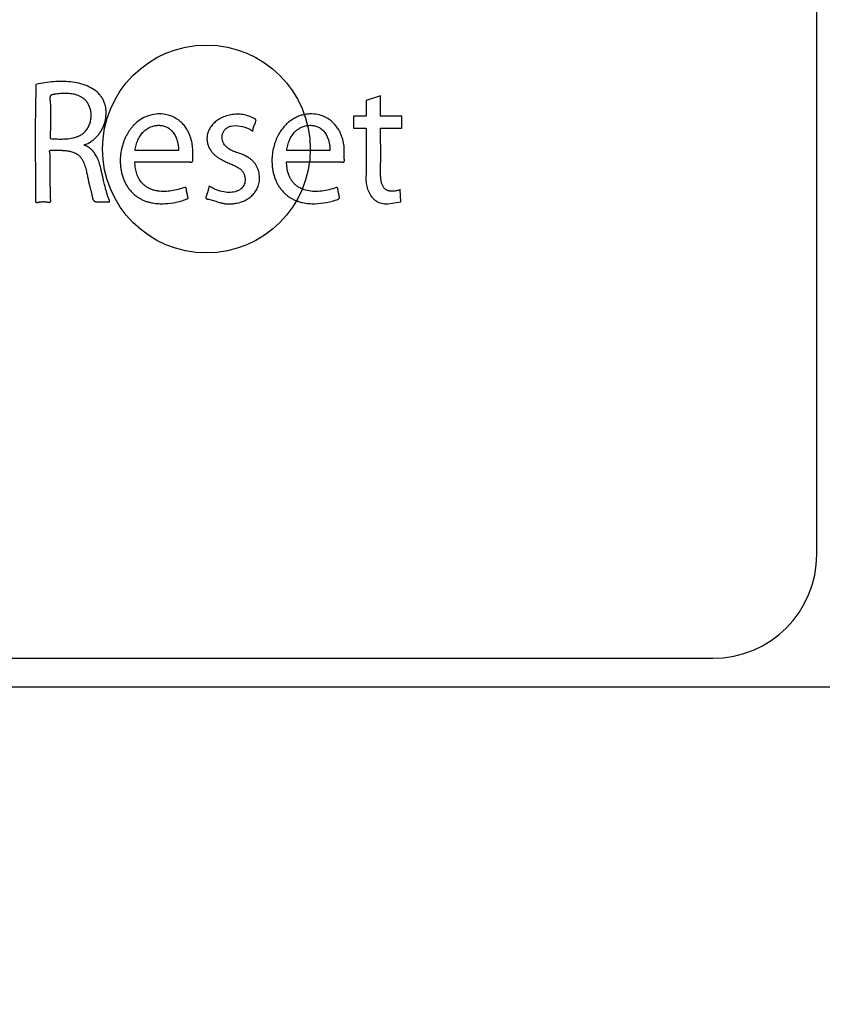
# Paper-space layout '177R0214_1_6' of a CAD drawing. Units: millimetres. Extents: x 0 to 864, y 0 to 559.
# Drawn here: x 198 to 201, y 336 to 339 of the extents above; entities that cross this region are included whole.
import ezdxf

# ---------------------------------------------------------------- set-up
doc = ezdxf.new("R2010")
doc.units = ezdxf.units.MM
doc.header["$LTSCALE"] = 47.498
doc.layers.get('0').update_dxf_attribs({"linetype": 'CONTINUOUS'})
doc.styles.get("Standard").update_dxf_attribs({"font": 'txt', "width": 0.8})
doc.dimstyles.new('DIMSTYLE_10', dxfattribs={"dimtxt": 4, "dimasz": 4.8, "dimexe": 0.18, "dimexo": 0.0625, "dimgap": 0.09, "dimtad": 0, "dimtih": 1, "dimtoh": 1, "dimdec": 0, "dimlfac": 6.666667, "dimzin": 0, "dimdsep": 46, "dimtxsty": 'STANDARD', "dimblk": 'CLOSED', "dimblk1": 'CLOSED', "dimblk2": 'CLOSED', "dimcen": 0.09, "dimadec": 0, "dimazin": 0, "dimtp": 0.1, "dimtm": 0.1, "dimtfac": 1, "dimtdec": 0, "dimtofl": 0, "dimtmove": 0, "dimatfit": 3, "dimldrblk": 'CLOSED', "dimfxl": 1, "dimtolj": 1, "dimtzin": 0, "dimarcsym": 0})

# ---------------------------------------------------------------- blocks, each defined once
blk = doc.blocks.new('_CLOSED')
at = {"color": 0, "linetype": 'BYBLOCK'}
for p, q in [((0, 0), (-1, 0.16667)), ((-1, 0.16667), (-1, -0.16667)), ((-1, -0.16667), (0, 0)), ((-1, 0), (0, 0))]:
    blk.add_line(p, q, dxfattribs=at)
blk = doc.blocks.new('*D67')
at = {"color": 2, "linetype": 'CONTINUOUS'}
for p, q in [((292.2723, 454.8892), (91.163, 454.8892)), ((94.363, 454.8892), (94.363, 288.0092)), ((94.363, 113.1292), (94.363, 274.0092)), ((177.9886, 113.1292), (91.163, 113.1292))]:
    blk.add_line(p, q, dxfattribs=at)
at = {"color": 2, "linetype": 'CONTINUOUS', "xscale": 4.8, "yscale": 4.8, "zscale": 4.8}
for p, rotation in [((94.363, 454.8892), 90), ((94.363, 113.1292), 270)]:
    blk.add_blockref('_CLOSED', p, dxfattribs=dict(at, rotation=rotation))
at = {"color": 2, "linetype": 'CONTINUOUS', "insert": (91.163, 286.0092), "char_height": 4, "width": 19.2, "attachment_point": 2, "line_spacing_factor": 0.9}
blk.add_mtext('2278\\P[89.7]', dxfattribs=at)

psp = doc.layouts.new('177R0214_1_6')

# ---------------------------------------------------------------- linework, layer by layer
at = {"color": 7, "linetype": 'CONTINUOUS'}
for p, q in [((200.714, 337.6867), (200.714, 356.8267)), ((191.054, 337.3867), (200.414, 337.3867)), ((190.7165, 337.3042), (200.7515, 337.3042))]:
    psp.add_line(p, q, dxfattribs=at)
at = {"color": 40, "linetype": 'CONTINUOUS'}
for p, q in [((199.4543, 339.0103), (199.4125, 338.9965)), ((199.4543, 338.9511), (199.4543, 339.0103)), ((199.4125, 338.9965), (199.4125, 338.9511)), ((199.376, 338.9511), (199.376, 338.9169)), ((199.4124, 338.9511), (199.376, 338.9511)), ((199.5157, 338.9511), (199.4543, 338.9511)), ((199.5157, 338.9169), (199.5157, 338.9511)), ((199.376, 338.9169), (199.4124, 338.9169)), ((199.4125, 338.9169), (199.4125, 338.7823)), ((199.4543, 338.9169), (199.5157, 338.9169)), ((198.8707, 338.852), (198.7456, 338.852)), ((199.3082, 338.852), (199.1835, 338.852)), ((199.183, 338.82), (199.2457, 338.82)), ((199.5132, 338.7047), (199.5113, 338.739)), ((199.4756, 338.6982), (199.5129, 338.7042))]:
    psp.add_line(p, q, dxfattribs=at)
at = {"color": 7, "linetype": 'CONTINUOUS'}
psp.add_circle((198.9515, 338.8567), 0.3, dxfattribs=at)
psp.add_arc((200.414, 337.6867), 0.3, 270, 360, dxfattribs=at)
at = {"color": 40, "linetype": 'CONTINUOUS'}
for points in [[(198.4591, 339.0432), (198.4589, 339.0274), (198.4583, 338.9957), (198.4574, 338.9486), (198.4571, 338.9009), (198.4572, 338.8529), (198.4576, 338.8044), (198.4579, 338.7556), (198.4577, 338.7228), (198.4575, 338.7064)], [(198.5, 338.9959), (198.5007, 338.9882), (198.5014, 338.9727), (198.5014, 338.9484), (198.5011, 338.9262), (198.5007, 338.906), (198.5005, 338.8931), (198.5005, 338.8868)], [(199.0742, 338.9513), (199.0685, 338.9534), (199.0572, 338.9564), (199.0398, 338.9577), (199.0223, 338.956), (199.0109, 338.953), (199.0051, 338.9509)], [(199.0225, 338.923), (199.0311, 338.9246), (199.0488, 338.9243), (199.0673, 338.9182), (199.0768, 338.9135)], [(198.645, 338.8067), (198.6443, 338.8097), (198.6426, 338.8155), (198.6398, 338.8235), (198.6366, 338.8307), (198.6332, 338.8372), (198.6308, 338.841), (198.6296, 338.8428)], [(199.4125, 338.7823), (199.412, 338.7767), (199.4117, 338.7656), (199.414, 338.749), (199.4196, 338.7329), (199.4256, 338.7226), (199.429, 338.7175)], [(199.429, 338.7175), (199.4311, 338.7154), (199.4352, 338.7114), (199.4419, 338.7063), (199.4493, 338.7024), (199.4574, 338.6998), (199.466, 338.6985), (199.4721, 338.6985), (199.4753, 338.6987)]]:
    psp.add_open_spline(points, degree=3, dxfattribs=at)
for points, knots in [([(198.6463, 338.9071), (198.6469, 338.9081), (198.6495, 338.9123), (198.6534, 338.92), (198.6586, 338.9339), (198.6616, 338.9485), (198.662, 338.9629), (198.6612, 338.9735), (198.6592, 338.9839), (198.6559, 338.9939), (198.651, 339.0035), (198.6446, 339.0125), (198.6369, 339.0206), (198.6249, 339.0302), (198.6074, 339.0394), (198.5832, 339.0469), (198.5589, 339.0508), (198.5347, 339.052), (198.5105, 339.051), (198.4855, 339.0481), (198.468, 339.045), (198.4591, 339.0432)], [0, 0, 0, 0, 0.012658, 0.050633, 0.088608, 0.164557, 0.202532, 0.240506, 0.278481, 0.316456, 0.35443, 0.392405, 0.43038, 0.468354, 0.544304, 0.620253, 0.696203, 0.772152, 0.848101, 0.924051, 1, 1, 1, 1]), ([(198.5136, 339.0148), (198.5126, 339.0147), (198.5107, 339.0144), (198.5084, 339.0139), (198.5066, 339.0135), (198.5053, 339.0131), (198.5041, 339.0126), (198.5032, 339.012), (198.5025, 339.0116), (198.502, 339.0112), (198.5016, 339.0107), (198.5011, 339.0102), (198.5008, 339.0097), (198.5005, 339.0091), (198.5002, 339.0085), (198.4999, 339.0078), (198.4997, 339.0068), (198.4996, 339.0057), (198.4995, 339.0045), (198.4995, 339.0034), (198.4995, 339.0023), (198.4996, 339.0009), (198.4997, 338.9993), (198.4998, 338.9975), (198.4999, 338.9964), (198.5, 338.9959)], [0, 0, 0, 0, 0.083333, 0.166667, 0.208333, 0.25, 0.291667, 0.333333, 0.354167, 0.375, 0.395833, 0.416667, 0.4375, 0.458333, 0.479167, 0.5, 0.541667, 0.583333, 0.625, 0.666667, 0.708333, 0.75, 0.833333, 0.916667, 1, 1, 1, 1]), ([(198.6124, 338.9819), (198.6113, 338.9843), (198.6089, 338.989), (198.6045, 338.9953), (198.5988, 339.0011), (198.5923, 339.0058), (198.5851, 339.0096), (198.5776, 339.0126), (198.5699, 339.0147), (198.562, 339.0159), (198.5541, 339.0167), (198.546, 339.017), (198.538, 339.017), (198.5273, 339.0164), (198.5191, 339.0155), (198.5136, 339.0148)], [0, 0, 0, 0, 0.071429, 0.142857, 0.214286, 0.285714, 0.357143, 0.428571, 0.5, 0.571429, 0.642857, 0.714286, 0.785714, 0.857143, 1, 1, 1, 1]), ([(198.5864, 338.8957), (198.59, 338.8976), (198.5965, 338.902), (198.6033, 338.9091), (198.6079, 338.9156), (198.6119, 338.9226), (198.6158, 338.9321), (198.6184, 338.9446), (198.6189, 338.9575), (198.617, 338.97), (198.6143, 338.9779), (198.6124, 338.9819)], [0, 0, 0, 0, 0.125, 0.25, 0.3125, 0.375, 0.5, 0.625, 0.75, 0.875, 1, 1, 1, 1]), ([(198.9095, 338.819), (198.9099, 338.8192), (198.9105, 338.8198), (198.9111, 338.8207), (198.9115, 338.8215), (198.9117, 338.822), (198.9119, 338.8227), (198.912, 338.8235), (198.912, 338.8243), (198.912, 338.8252), (198.912, 338.8261), (198.912, 338.8271), (198.912, 338.8289), (198.912, 338.8312), (198.912, 338.834), (198.912, 338.8369), (198.9121, 338.84), (198.9121, 338.8432), (198.9122, 338.8477), (198.9122, 338.8535), (198.9118, 338.8611), (198.9108, 338.8694), (198.9092, 338.8783), (198.9067, 338.8878), (198.9031, 338.898), (198.8981, 338.9087), (198.8913, 338.9197), (198.8825, 338.9304), (198.8711, 338.9406), (198.8563, 338.9497), (198.8379, 338.9563), (198.8169, 338.9588), (198.7937, 338.9563), (198.7703, 338.948), (198.7558, 338.9383), (198.7495, 338.9329)], [0, 0, 0, 0, 0.012, 0.024, 0.03, 0.036, 0.042, 0.048, 0.06, 0.066, 0.072, 0.084, 0.096, 0.12, 0.144, 0.168, 0.192, 0.216, 0.24, 0.288, 0.336, 0.384, 0.432, 0.48, 0.528, 0.576, 0.624, 0.672, 0.72, 0.768, 0.816, 0.864, 0.912, 0.96, 1, 1, 1, 1]), ([(199.0051, 338.9509), (198.9996, 338.949), (198.9894, 338.9443), (198.9788, 338.9368), (198.9716, 338.93), (198.9668, 338.9245), (198.9626, 338.9186), (198.9581, 338.9106), (198.9542, 338.9001), (198.9528, 338.8895), (198.9532, 338.8814), (198.9541, 338.8755), (198.9555, 338.8698), (198.9575, 338.8645), (198.9598, 338.8595), (198.9633, 338.8534), (198.9684, 338.8464), (198.9752, 338.8395), (198.9823, 338.8337), (198.9895, 338.8289), (198.9967, 338.825), (199.0036, 338.8216), (199.0126, 338.8176), (199.0232, 338.8129), (199.0325, 338.8086), (199.0394, 338.8051), (199.0442, 338.8023), (199.0487, 338.7991), (199.0526, 338.7956), (199.0558, 338.7918), (199.0585, 338.7877), (199.0605, 338.7835), (199.0619, 338.779), (199.0628, 338.7745), (199.0631, 338.7714), (199.0632, 338.7698)], [0, 0, 0, 0, 0.033333, 0.066667, 0.083333, 0.1, 0.116667, 0.133333, 0.166667, 0.2, 0.216667, 0.233333, 0.25, 0.266667, 0.283333, 0.3, 0.333333, 0.366667, 0.4, 0.433333, 0.466667, 0.5, 0.533333, 0.6, 0.666667, 0.7, 0.733333, 0.766667, 0.8, 0.833333, 0.866667, 0.9, 0.933333, 0.966667, 1, 1, 1, 1]), ([(199.0947, 338.9387), (199.0947, 338.9391), (199.0946, 338.9397), (199.0944, 338.9406), (199.0941, 338.9414), (199.0936, 338.9421), (199.093, 338.9427), (199.092, 338.9435), (199.0906, 338.9442), (199.0889, 338.945), (199.0864, 338.946), (199.0832, 338.9474), (199.079, 338.9493), (199.0759, 338.9507), (199.0742, 338.9513)], [0, 0, 0, 0, 0.041667, 0.083333, 0.125, 0.166667, 0.208333, 0.25, 0.333333, 0.416667, 0.5, 0.666667, 0.833333, 1, 1, 1, 1]), ([(199.2336, 338.9558), (199.2322, 338.9555), (199.2268, 338.9542), (199.2174, 338.9513), (199.2056, 338.9458), (199.194, 338.9385), (199.1866, 338.9323), (199.183, 338.9289)], [0, 0, 0, 0, 0.085453, 0.31409, 0.542726, 0.771363, 1, 1, 1, 1]), ([(199.3477, 338.8188), (199.348, 338.819), (199.3486, 338.8196), (199.3493, 338.8206), (199.3498, 338.8217), (199.3499, 338.8228), (199.3499, 338.824), (199.3498, 338.8252), (199.3497, 338.8264), (199.3496, 338.8276), (199.3496, 338.8288), (199.3495, 338.8305), (199.3494, 338.8327), (199.3494, 338.8354), (199.3494, 338.8392), (199.3495, 338.8442), (199.3496, 338.8507), (199.3495, 338.8577), (199.3489, 338.8652), (199.3476, 338.8734), (199.3457, 338.8822), (199.3429, 338.8915), (199.3391, 338.9015), (199.3337, 338.912), (199.3267, 338.9224), (199.3177, 338.9327), (199.3061, 338.9425), (199.2911, 338.951), (199.2728, 338.9569), (199.2557, 338.9584), (199.2422, 338.9573), (199.236, 338.9563), (199.2336, 338.9558)], [0, 0, 0, 0, 0.012618, 0.025236, 0.037854, 0.050472, 0.063089, 0.075707, 0.088325, 0.100943, 0.113561, 0.126179, 0.151415, 0.176651, 0.201886, 0.252358, 0.30283, 0.353301, 0.403773, 0.454244, 0.504716, 0.555188, 0.605659, 0.656131, 0.706602, 0.757074, 0.807545, 0.858017, 0.908489, 0.95896, 0.984196, 1, 1, 1, 1]), ([(198.7495, 338.9329), (198.7483, 338.9318), (198.7396, 338.924), (198.7281, 338.91), (198.7167, 338.889), (198.7098, 338.8712), (198.7049, 338.8515), (198.7027, 338.8338), (198.7026, 338.819), (198.7033, 338.8077), (198.7048, 338.7963), (198.7072, 338.785), (198.7105, 338.7737), (198.715, 338.7626), (198.7205, 338.7522), (198.7267, 338.7429), (198.7338, 338.7342), (198.742, 338.7262), (198.7508, 338.7192), (198.7597, 338.7135), (198.7686, 338.709), (198.7777, 338.7055), (198.7868, 338.7028), (198.7959, 338.7008), (198.8049, 338.6996), (198.8166, 338.6987), (198.837, 338.6987), (198.8646, 338.7022), (198.8858, 338.7087), (198.8962, 338.7128)], [0, 0, 0, 0, 0.016393, 0.114754, 0.163934, 0.213115, 0.262295, 0.311475, 0.336066, 0.360656, 0.385246, 0.409836, 0.434426, 0.459016, 0.483607, 0.508197, 0.532787, 0.557377, 0.581967, 0.606557, 0.631148, 0.655738, 0.680328, 0.704918, 0.729508, 0.754098, 0.803279, 0.901639, 1, 1, 1, 1]), ([(198.7456, 338.8522), (198.7463, 338.8578), (198.7483, 338.8684), (198.7532, 338.8829), (198.7605, 338.8961), (198.7695, 338.9071), (198.7799, 338.9156), (198.7914, 338.9214), (198.8031, 338.9246), (198.815, 338.9254), (198.8248, 338.9242), (198.8322, 338.922), (198.8376, 338.9198), (198.8427, 338.9169), (198.8491, 338.9121), (198.856, 338.9046), (198.8626, 338.8933), (198.8689, 338.8762), (198.8707, 338.8623), (198.8707, 338.8522)], [0, 0, 0, 0, 0.0625, 0.125, 0.1875, 0.25, 0.3125, 0.375, 0.4375, 0.5, 0.5625, 0.59375, 0.625, 0.65625, 0.6875, 0.75, 0.8125, 0.875, 1, 1, 1, 1]), ([(199.0022, 338.8717), (199.0006, 338.8743), (198.9981, 338.8796), (198.9967, 338.8861), (198.9964, 338.8914), (198.9969, 338.8967), (198.9985, 338.903), (199.0017, 338.9089), (199.0052, 338.9131), (199.0081, 338.9158), (199.0112, 338.9182), (199.0158, 338.9208), (199.0197, 338.9223), (199.0225, 338.923)], [0, 0, 0, 0, 0.125, 0.25, 0.3125, 0.375, 0.5, 0.625, 0.6875, 0.75, 0.8125, 0.875, 1, 1, 1, 1]), ([(199.0768, 338.9135), (199.0775, 338.9129), (199.0787, 338.9121), (199.08, 338.9113), (199.0807, 338.9109), (199.0813, 338.9106), (199.0818, 338.9104), (199.0824, 338.9101), (199.0829, 338.9099), (199.0834, 338.9097), (199.084, 338.9096), (199.0845, 338.9095), (199.0849, 338.9094), (199.0852, 338.9095), (199.0854, 338.9095), (199.0856, 338.9096), (199.0859, 338.9097), (199.0861, 338.9098), (199.0862, 338.91), (199.0864, 338.9102), (199.0865, 338.9104), (199.0866, 338.9107), (199.0866, 338.911), (199.0867, 338.9112), (199.0867, 338.9115), (199.0868, 338.9119), (199.0868, 338.9123), (199.0868, 338.9129), (199.0868, 338.9135), (199.0868, 338.9141), (199.0868, 338.9147), (199.0868, 338.9153), (199.0868, 338.916), (199.0868, 338.9166), (199.0868, 338.9172), (199.0869, 338.9176), (199.087, 338.918), (199.0871, 338.9183), (199.0872, 338.9186), (199.0874, 338.9189), (199.0875, 338.9193), (199.0876, 338.9196), (199.0878, 338.9199), (199.0879, 338.9203), (199.0881, 338.9208), (199.0883, 338.9213), (199.0886, 338.9221), (199.0889, 338.9231), (199.0895, 338.9243), (199.0901, 338.9258), (199.0908, 338.9274), (199.0915, 338.9291), (199.0924, 338.9314), (199.0935, 338.9346), (199.0943, 338.9373), (199.0947, 338.9387)], [0, 0, 0, 0, 0.071429, 0.107143, 0.125, 0.142857, 0.160714, 0.178571, 0.196429, 0.214286, 0.232143, 0.25, 0.258929, 0.267857, 0.276786, 0.285714, 0.294643, 0.303571, 0.3125, 0.321429, 0.330357, 0.339286, 0.348214, 0.357143, 0.366071, 0.375, 0.392857, 0.410714, 0.428571, 0.446429, 0.464286, 0.482143, 0.5, 0.517857, 0.535714, 0.544643, 0.553571, 0.5625, 0.571429, 0.580357, 0.589286, 0.598214, 0.607143, 0.616071, 0.625, 0.642857, 0.660714, 0.678571, 0.714286, 0.75, 0.785714, 0.821429, 0.857143, 0.928571, 1, 1, 1, 1]), ([(199.183, 338.9289), (199.1758, 338.922), (199.1624, 338.9055), (199.1497, 338.8782), (199.1431, 338.8527), (199.1409, 338.8355), (199.1406, 338.8211), (199.1411, 338.8101), (199.1424, 338.799), (199.1445, 338.788), (199.1474, 338.7769), (199.1514, 338.766), (199.1565, 338.7557), (199.1622, 338.7463), (199.1689, 338.7376), (199.1765, 338.7293), (199.1848, 338.722), (199.1934, 338.716), (199.2012, 338.7116), (199.2063, 338.7093), (199.2085, 338.7084)], [0, 0, 0, 0, 0.155492, 0.310985, 0.388731, 0.466477, 0.50535, 0.544223, 0.583096, 0.621969, 0.660842, 0.699715, 0.738589, 0.777462, 0.816335, 0.855208, 0.894081, 0.932954, 0.971827, 1, 1, 1, 1]), ([(199.211, 338.9098), (199.2132, 338.9118), (199.2191, 338.9163), (199.2292, 338.9214), (199.2369, 338.9235), (199.2408, 338.9242)], [0, 0, 0, 0, 0.25148, 0.628701, 1, 1, 1, 1]), ([(199.2408, 338.9242), (199.2409, 338.9242), (199.2449, 338.9249), (199.2529, 338.9254), (199.2626, 338.9241), (199.27, 338.922), (199.2754, 338.9198), (199.2804, 338.9169), (199.2868, 338.912), (199.2937, 338.9045), (199.3002, 338.8932), (199.3065, 338.8761), (199.3083, 338.8623), (199.3082, 338.8522)], [0, 0, 0, 0, 0.001741, 0.112659, 0.223577, 0.279035, 0.334494, 0.389953, 0.445412, 0.556329, 0.667247, 0.778165, 1, 1, 1, 1]), ([(198.5005, 338.8868), (198.5062, 338.8864), (198.5176, 338.8857), (198.5319, 338.8854), (198.5436, 338.8857), (198.5524, 338.8863), (198.5611, 338.8875), (198.5698, 338.8895), (198.5782, 338.8922), (198.5837, 338.8944), (198.5864, 338.8957)], [0, 0, 0, 0, 0.2, 0.4, 0.5, 0.6, 0.7, 0.8, 0.9, 1, 1, 1, 1]), ([(198.5989, 338.8687), (198.606, 338.8712), (198.6158, 338.876), (198.6273, 338.8848), (198.6353, 338.8924), (198.6415, 338.9), (198.6449, 338.905), (198.6463, 338.9071)], [0, 0, 0, 0, 0.352941, 0.529412, 0.705882, 0.882353, 1, 1, 1, 1]), ([(199.1835, 338.8522), (199.1842, 338.8578), (199.1862, 338.8684), (199.1908, 338.8819), (199.195, 338.8899), (199.1971, 338.8933)], [0, 0, 0, 0, 0.357143, 0.714286, 1, 1, 1, 1]), ([(199.1971, 338.8933), (199.1976, 338.8941), (199.2008, 338.8991), (199.2054, 338.9047), (199.2098, 338.9089), (199.211, 338.9098)], [0, 0, 0, 0, 0.130435, 0.782609, 1, 1, 1, 1]), ([(199.5118, 338.7391), (199.5103, 338.7386), (199.5074, 338.7377), (199.5032, 338.7366), (199.4989, 338.7357), (199.4946, 338.735), (199.4903, 338.7346), (199.4861, 338.7345), (199.482, 338.7348), (199.4781, 338.7355), (199.4741, 338.7368), (199.4703, 338.7389), (199.4669, 338.7415), (199.464, 338.7446), (199.4617, 338.7482), (199.4597, 338.7521), (199.4581, 338.7564), (199.4568, 338.761), (199.4559, 338.7656), (199.4549, 338.7721), (199.4542, 338.7806), (199.454, 338.7894), (199.4541, 338.7966), (199.4542, 338.8022), (199.4544, 338.808), (199.4546, 338.8158), (199.4547, 338.8261), (199.4548, 338.8391), (199.4548, 338.8576), (199.4545, 338.8835), (199.4544, 338.9055), (199.4544, 338.9169)], [0, 0, 0, 0, 0.025, 0.05, 0.075, 0.1, 0.125, 0.15, 0.175, 0.2, 0.225, 0.25, 0.275, 0.3, 0.325, 0.35, 0.375, 0.4, 0.425, 0.45, 0.5, 0.55, 0.575, 0.6, 0.625, 0.65, 0.7, 0.75, 0.8, 0.9, 1, 1, 1, 1]), ([(198.6296, 338.8428), (198.6285, 338.8446), (198.626, 338.848), (198.6224, 338.8523), (198.6192, 338.8554), (198.6168, 338.8575), (198.6149, 338.859), (198.6131, 338.8603), (198.6114, 338.8616), (198.6096, 338.8628), (198.6079, 338.8639), (198.6062, 338.8649), (198.6048, 338.8655), (198.6037, 338.8659), (198.603, 338.8661), (198.6024, 338.8662), (198.6019, 338.8663), (198.6015, 338.8664), (198.6011, 338.8665), (198.6007, 338.8666), (198.6003, 338.8668), (198.6, 338.867), (198.5997, 338.8673), (198.5995, 338.8676), (198.5992, 338.8679), (198.5991, 338.8683), (198.599, 338.8686), (198.5989, 338.8687)], [0, 0, 0, 0, 0.111111, 0.222222, 0.333333, 0.388889, 0.444444, 0.5, 0.555556, 0.611111, 0.666667, 0.722222, 0.777778, 0.805556, 0.833333, 0.847222, 0.861111, 0.875, 0.888889, 0.902778, 0.916667, 0.930556, 0.944444, 0.958333, 0.972222, 0.986111, 1, 1, 1, 1]), ([(199.039, 338.7006), (199.0467, 338.7019), (199.0578, 338.7053), (199.0719, 338.7131), (199.0801, 338.7193), (199.0862, 338.7253), (199.0905, 338.7303), (199.0944, 338.7358), (199.0978, 338.7418), (199.1008, 338.7484), (199.1031, 338.7557), (199.1045, 338.7634), (199.1051, 338.7712), (199.1048, 338.7792), (199.1035, 338.7875), (199.1013, 338.7959), (199.0983, 338.8038), (199.0943, 338.8112), (199.0893, 338.8181), (199.0833, 338.8242), (199.0778, 338.8286), (199.0733, 338.8317), (199.0704, 338.8335), (199.068, 338.8349), (199.0662, 338.8359), (199.0645, 338.8369), (199.0621, 338.8381), (199.059, 338.8395), (199.0542, 338.8415), (199.0481, 338.8436), (199.0412, 338.8459), (199.0344, 338.8482), (199.0279, 338.8507), (199.0198, 338.8546), (199.0106, 338.8609), (199.0047, 338.8679), (199.0022, 338.8717)], [0, 0, 0, 0, 0.111111, 0.166667, 0.222222, 0.25, 0.277778, 0.305556, 0.333333, 0.361111, 0.388889, 0.416667, 0.444444, 0.472222, 0.5, 0.527778, 0.555556, 0.583333, 0.611111, 0.638889, 0.666667, 0.680556, 0.694444, 0.701389, 0.708333, 0.715278, 0.722222, 0.736111, 0.75, 0.777778, 0.805556, 0.833333, 0.861111, 0.888889, 0.944444, 1, 1, 1, 1]), ([(198.5001, 338.8329), (198.5001, 338.8342), (198.5002, 338.8368), (198.5002, 338.8398), (198.5001, 338.8418), (198.5, 338.8429), (198.4999, 338.8437), (198.4997, 338.8445), (198.4994, 338.8455), (198.4991, 338.8467), (198.4988, 338.8479), (198.4986, 338.8489), (198.4985, 338.8496), (198.4986, 338.8502), (198.4987, 338.8509), (198.499, 338.8515), (198.4993, 338.852), (198.4997, 338.8525), (198.5002, 338.8528), (198.5008, 338.8531), (198.5013, 338.8532), (198.5015, 338.8532)], [0, 0, 0, 0, 0.142857, 0.285714, 0.357143, 0.392857, 0.428571, 0.464286, 0.5, 0.571429, 0.642857, 0.678571, 0.714286, 0.75, 0.785714, 0.821429, 0.857143, 0.892857, 0.928571, 0.964286, 1, 1, 1, 1]), ([(198.5015, 338.8532), (198.5063, 338.8535), (198.5135, 338.8537), (198.5226, 338.8535), (198.5293, 338.8532), (198.5359, 338.8528), (198.5424, 338.8524), (198.5486, 338.8518), (198.5546, 338.851), (198.5604, 338.8497), (198.5659, 338.848), (198.5711, 338.8459), (198.5758, 338.8434), (198.58, 338.8406), (198.5838, 338.8374), (198.5872, 338.8339), (198.591, 338.829), (198.5948, 338.8225), (198.5983, 338.8147), (198.6009, 338.8072), (198.6031, 338.7998), (198.6049, 338.7927), (198.607, 338.7836), (198.609, 338.7729), (198.6113, 338.7618), (198.6139, 338.7514), (198.6162, 338.7431), (198.6178, 338.7369), (198.619, 338.7325), (198.62, 338.7282), (198.6207, 338.7247), (198.6213, 338.7219), (198.6217, 338.7199), (198.6221, 338.7178), (198.6225, 338.7159), (198.6229, 338.714), (198.6235, 338.7121), (198.6243, 338.7104), (198.6252, 338.7088), (198.6263, 338.7074), (198.6276, 338.7062), (198.6288, 338.7055), (198.6298, 338.705), (198.6305, 338.7047), (198.6313, 338.7045), (198.6324, 338.7043), (198.6338, 338.7041), (198.6356, 338.7041), (198.6374, 338.7041), (198.6391, 338.7042), (198.6409, 338.7042), (198.6428, 338.7043), (198.6452, 338.7043), (198.6483, 338.7043), (198.6523, 338.7044), (198.6564, 338.7044), (198.6606, 338.7043), (198.6651, 338.704), (198.6682, 338.7038), (198.6697, 338.7037)], [0, 0, 0, 0, 0.02381, 0.035714, 0.047619, 0.059524, 0.071429, 0.083333, 0.095238, 0.107143, 0.119048, 0.130952, 0.142857, 0.154762, 0.166667, 0.178571, 0.190476, 0.214286, 0.238095, 0.261905, 0.285714, 0.309524, 0.333333, 0.380952, 0.428571, 0.47619, 0.52381, 0.547619, 0.571429, 0.595238, 0.619048, 0.630952, 0.642857, 0.654762, 0.666667, 0.678571, 0.690476, 0.702381, 0.714286, 0.72619, 0.738095, 0.75, 0.755952, 0.761905, 0.767857, 0.77381, 0.785714, 0.797619, 0.809524, 0.821429, 0.833333, 0.845238, 0.857143, 0.880952, 0.904762, 0.928571, 0.952381, 0.97619, 1, 1, 1, 1]), ([(198.5019, 338.7079), (198.5013, 338.7162), (198.5009, 338.7286), (198.5008, 338.7452), (198.5007, 338.7577), (198.5005, 338.7702), (198.5003, 338.7868), (198.5, 338.8076), (198.5, 338.8245), (198.5001, 338.8329)], [0, 0, 0, 0, 0.2, 0.3, 0.4, 0.5, 0.6, 0.8, 1, 1, 1, 1]), ([(198.6697, 338.7037), (198.6699, 338.7037), (198.6701, 338.7037), (198.6705, 338.7038), (198.6708, 338.7039), (198.6711, 338.7041), (198.6714, 338.7042), (198.6716, 338.7045), (198.6717, 338.7047), (198.6719, 338.7051), (198.672, 338.7056), (198.6721, 338.7062), (198.672, 338.7069), (198.6719, 338.7076), (198.6717, 338.7082), (198.6715, 338.7089), (198.6712, 338.7095), (198.6708, 338.7104), (198.6702, 338.7115), (198.6693, 338.7133), (198.6681, 338.7159), (198.6669, 338.7192), (198.6657, 338.723), (198.6646, 338.7271), (198.6634, 338.7316), (198.662, 338.7365), (198.6604, 338.7419), (198.6588, 338.7479), (198.6571, 338.7546), (198.6554, 338.7619), (198.6535, 338.7701), (198.6515, 338.779), (198.6494, 338.7882), (198.6473, 338.7976), (198.6458, 338.8037), (198.645, 338.8067)], [0, 0, 0, 0, 0.006579, 0.013158, 0.019737, 0.026316, 0.032895, 0.039474, 0.046053, 0.052632, 0.065789, 0.078947, 0.092105, 0.105263, 0.118421, 0.131579, 0.144737, 0.157895, 0.184211, 0.210526, 0.263158, 0.315789, 0.368421, 0.421053, 0.473684, 0.526316, 0.578947, 0.631579, 0.684211, 0.736842, 0.789474, 0.842105, 0.894737, 0.947368, 1, 1, 1, 1]), ([(198.8895, 338.7458), (198.8832, 338.7436), (198.8704, 338.7397), (198.8509, 338.7357), (198.8343, 338.7339), (198.821, 338.734), (198.8113, 338.735), (198.8021, 338.7369), (198.7934, 338.7397), (198.7851, 338.7434), (198.7775, 338.748), (198.7704, 338.7534), (198.7623, 338.7617), (198.7546, 338.7735), (198.749, 338.7887), (198.7458, 338.8042), (198.7452, 338.8147), (198.7451, 338.82)], [0, 0, 0, 0, 0.090909, 0.181818, 0.272727, 0.318182, 0.363636, 0.409091, 0.454545, 0.5, 0.545455, 0.590909, 0.636364, 0.727273, 0.818182, 0.909091, 1, 1, 1, 1]), ([(198.7451, 338.82), (198.7516, 338.82), (198.7642, 338.82), (198.7815, 338.8199), (198.7974, 338.8199), (198.8122, 338.8198), (198.8261, 338.8198), (198.8391, 338.8198), (198.8514, 338.8198), (198.8632, 338.8198), (198.8723, 338.8197), (198.8792, 338.8196), (198.8832, 338.8195), (198.8864, 338.8195), (198.8883, 338.8194), (198.8898, 338.8194), (198.8913, 338.8193), (198.8932, 338.8193), (198.8954, 338.8195), (198.8972, 338.8196), (198.8986, 338.8196), (198.8996, 338.8196), (198.9007, 338.8195), (198.9017, 338.8194), (198.9027, 338.8193), (198.9037, 338.8192), (198.9047, 338.8191), (198.9057, 338.819), (198.9067, 338.8189), (198.908, 338.8189), (198.9089, 338.8189), (198.9095, 338.819)], [0, 0, 0, 0, 0.076923, 0.153846, 0.230769, 0.307692, 0.384615, 0.461538, 0.538462, 0.615385, 0.692308, 0.730769, 0.769231, 0.788462, 0.807692, 0.817308, 0.826923, 0.846154, 0.865385, 0.884615, 0.894231, 0.903846, 0.913462, 0.923077, 0.932692, 0.942308, 0.951923, 0.961538, 0.971154, 0.980769, 1, 1, 1, 1]), ([(199.2257, 338.7422), (199.2251, 338.7425), (199.2215, 338.7441), (199.2153, 338.7478), (199.2077, 338.7538), (199.2011, 338.7608), (199.1957, 338.7687), (199.1914, 338.7768), (199.1871, 338.7881), (199.1838, 338.8024), (199.183, 338.8141), (199.183, 338.82)], [0, 0, 0, 0, 0.019706, 0.117736, 0.215765, 0.313794, 0.411824, 0.509853, 0.607883, 0.803941, 1, 1, 1, 1]), ([(199.2457, 338.82), (199.2483, 338.82), (199.2546, 338.82), (199.2641, 338.82), (199.274, 338.8199), (199.2832, 338.8199), (199.2917, 338.8198), (199.2995, 338.8198), (199.3068, 338.8197), (199.3137, 338.8197), (199.3192, 338.8196), (199.3234, 338.8196), (199.3265, 338.8195), (199.3295, 338.8195), (199.3325, 338.8195), (199.3353, 338.8196), (199.3375, 338.8196), (199.3393, 338.8194), (199.3406, 338.8193), (199.3418, 338.8191), (199.3428, 338.8189), (199.3436, 338.8187), (199.3442, 338.8186), (199.3448, 338.8186), (199.3456, 338.8185), (199.3466, 338.8186), (199.3473, 338.8187), (199.3477, 338.8188)], [0, 0, 0, 0, 0.047776, 0.121024, 0.194272, 0.26752, 0.340768, 0.414016, 0.487264, 0.560512, 0.63376, 0.670384, 0.707008, 0.743632, 0.780256, 0.81688, 0.853504, 0.871816, 0.890128, 0.90844, 0.926752, 0.935908, 0.945064, 0.95422, 0.963376, 0.981688, 1, 1, 1, 1]), ([(198.9596, 338.7497), (198.959, 338.7478), (198.958, 338.7441), (198.9567, 338.739), (198.9555, 338.7342), (198.9544, 338.7305), (198.9535, 338.7278), (198.9528, 338.7259), (198.9521, 338.724), (198.9515, 338.7225), (198.9511, 338.7213), (198.9508, 338.7205), (198.9505, 338.7196), (198.9502, 338.7187), (198.95, 338.7179), (198.9498, 338.717), (198.9498, 338.7162), (198.9498, 338.7155), (198.95, 338.7151), (198.9501, 338.7147), (198.9503, 338.7144), (198.9506, 338.714), (198.9511, 338.7135), (198.9517, 338.7132), (198.9522, 338.7129), (198.9526, 338.7127), (198.9532, 338.7125), (198.9537, 338.7124), (198.9541, 338.7123), (198.9546, 338.7122), (198.9548, 338.7121), (198.955, 338.7121)], [0, 0, 0, 0, 0.1, 0.2, 0.3, 0.4, 0.45, 0.5, 0.55, 0.6, 0.625, 0.65, 0.675, 0.7, 0.725, 0.75, 0.775, 0.8, 0.8125, 0.825, 0.8375, 0.85, 0.875, 0.9, 0.9125, 0.925, 0.95, 0.9625, 0.975, 0.9875, 1, 1, 1, 1]), ([(199.0632, 338.7698), (199.0633, 338.7671), (199.0631, 338.7619), (199.0612, 338.7548), (199.0577, 338.7482), (199.0527, 338.7426), (199.0463, 338.738), (199.0361, 338.7334), (199.0213, 338.7306), (199.0015, 338.732), (198.9806, 338.7381), (198.9666, 338.7452), (198.9596, 338.7497)], [0, 0, 0, 0, 0.071429, 0.142857, 0.214286, 0.285714, 0.357143, 0.428571, 0.571429, 0.714286, 0.857143, 1, 1, 1, 1]), ([(198.8962, 338.7128), (198.8967, 338.713), (198.8976, 338.7136), (198.8984, 338.7147), (198.8985, 338.7159), (198.8984, 338.717), (198.8983, 338.7178), (198.8981, 338.7186), (198.898, 338.7194), (198.8978, 338.7202), (198.8976, 338.7211), (198.8973, 338.7219), (198.897, 338.7231), (198.8967, 338.7247), (198.8962, 338.7267), (198.8956, 338.7288), (198.8951, 338.7305), (198.8948, 338.7319), (198.8946, 338.733), (198.8944, 338.7341), (198.8943, 338.7352), (198.8942, 338.7362), (198.8942, 338.7373), (198.8941, 338.7383), (198.8939, 338.7393), (198.8938, 338.7403), (198.8936, 338.7412), (198.8934, 338.7421), (198.8931, 338.743), (198.8928, 338.7438), (198.8924, 338.7444), (198.8921, 338.7448), (198.8918, 338.7451), (198.8915, 338.7454), (198.8908, 338.7457), (198.8901, 338.7458), (198.8895, 338.7458)], [0, 0, 0, 0, 0.05, 0.1, 0.15, 0.175, 0.2, 0.225, 0.25, 0.275, 0.3, 0.325, 0.35, 0.4, 0.45, 0.5, 0.55, 0.575, 0.6, 0.625, 0.65, 0.675, 0.7, 0.725, 0.75, 0.775, 0.8, 0.825, 0.85, 0.875, 0.9, 0.9125, 0.925, 0.9375, 0.95, 1, 1, 1, 1]), ([(199.3262, 338.7456), (199.3196, 338.743), (199.306, 338.7386), (199.285, 338.7346), (199.2634, 338.7335), (199.2432, 338.7358), (199.2311, 338.7397), (199.2257, 338.7422)], [0, 0, 0, 0, 0.204103, 0.408206, 0.612309, 0.816412, 1, 1, 1, 1]), ([(199.3319, 338.7335), (199.3319, 338.734), (199.3318, 338.735), (199.3316, 338.7365), (199.3314, 338.7379), (199.3313, 338.7393), (199.3312, 338.7406), (199.331, 338.7419), (199.3306, 338.7431), (199.3301, 338.7442), (199.3295, 338.745), (199.3289, 338.7454), (199.3285, 338.7457), (199.328, 338.7458), (199.3274, 338.7459), (199.3269, 338.7458), (199.3265, 338.7457), (199.3262, 338.7456)], [0, 0, 0, 0, 0.083333, 0.166667, 0.25, 0.333333, 0.416667, 0.5, 0.583333, 0.666667, 0.75, 0.791667, 0.833333, 0.875, 0.916667, 0.958333, 1, 1, 1, 1]), ([(199.3313, 338.7114), (199.332, 338.7117), (199.3328, 338.7121), (199.3338, 338.7128), (199.3345, 338.7134), (199.335, 338.7142), (199.3354, 338.715), (199.3357, 338.716), (199.3358, 338.7169), (199.3358, 338.7178), (199.3356, 338.7188), (199.3354, 338.7197), (199.3351, 338.721), (199.3347, 338.7227), (199.3342, 338.7247), (199.3337, 338.7268), (199.3329, 338.7297), (199.3323, 338.732), (199.3319, 338.7335)], [0, 0, 0, 0, 0.083333, 0.125, 0.166667, 0.208333, 0.25, 0.291667, 0.333333, 0.375, 0.416667, 0.458333, 0.5, 0.583333, 0.666667, 0.75, 0.833333, 1, 1, 1, 1]), ([(198.4575, 338.7064), (198.4576, 338.7057), (198.4578, 338.7049), (198.4583, 338.704), (198.4589, 338.7034), (198.4596, 338.703), (198.4604, 338.7027), (198.4613, 338.7025), (198.4622, 338.7024), (198.4631, 338.7024), (198.4641, 338.7026), (198.4652, 338.7028), (198.4662, 338.7031), (198.4672, 338.7034), (198.4683, 338.7036), (198.4693, 338.7039), (198.4704, 338.7041), (198.4716, 338.7042), (198.4727, 338.7044), (198.4739, 338.7044), (198.475, 338.7045), (198.4762, 338.7045), (198.4778, 338.7046), (198.4797, 338.7047), (198.482, 338.7047), (198.4843, 338.7046), (198.4864, 338.7045), (198.4885, 338.7043), (198.4905, 338.704), (198.4921, 338.7038), (198.4933, 338.7035), (198.4942, 338.7033), (198.4951, 338.7031), (198.4959, 338.7029), (198.4968, 338.7028), (198.4977, 338.7027), (198.4986, 338.7028), (198.4994, 338.703), (198.5001, 338.7033), (198.5007, 338.7037), (198.5013, 338.7043), (198.5016, 338.7049), (198.5018, 338.7056), (198.502, 338.7063), (198.502, 338.7071), (198.502, 338.7076), (198.5019, 338.7079)], [0, 0, 0, 0, 0.038462, 0.057692, 0.076923, 0.096154, 0.115385, 0.134615, 0.153846, 0.173077, 0.192308, 0.211538, 0.230769, 0.25, 0.269231, 0.288462, 0.307692, 0.326923, 0.346154, 0.365385, 0.384615, 0.403846, 0.423077, 0.461538, 0.5, 0.538462, 0.576923, 0.615385, 0.653846, 0.692308, 0.711538, 0.730769, 0.75, 0.769231, 0.788462, 0.807692, 0.826923, 0.846154, 0.865385, 0.884615, 0.903846, 0.923077, 0.942308, 0.961538, 0.980769, 1, 1, 1, 1]), ([(198.955, 338.7121), (198.9592, 338.7114), (198.9657, 338.7098), (198.975, 338.7069), (198.9823, 338.7044), (198.9903, 338.7019), (198.9989, 338.6998), (199.0084, 338.6983), (199.0184, 338.698), (199.0285, 338.6987), (199.0355, 338.6998), (199.039, 338.7006)], [0, 0, 0, 0, 0.2, 0.3, 0.4, 0.5, 0.6, 0.7, 0.8, 0.9, 1, 1, 1, 1]), ([(199.2085, 338.7084), (199.2093, 338.708), (199.2131, 338.7065), (199.2199, 338.7041), (199.232, 338.701), (199.2469, 338.6989), (199.2705, 338.6984), (199.2987, 338.7016), (199.3206, 338.7077), (199.3313, 338.7114)], [0, 0, 0, 0, 0.019282, 0.089333, 0.159385, 0.299487, 0.43959, 0.719795, 1, 1, 1, 1])]:
    psp.add_open_spline(points, degree=3, knots=knots, dxfattribs=at)

# ---------------------------------------------------------------- dimensions: what is measured, and where the dimension line sits
at = {"color": 2, "linetype": 'CONTINUOUS'}
dim = psp.add_linear_dim(base=(94.363, 113.1292), p1=(292.2723, 454.8892), p2=(177.9886, 113.1292), angle=270, dimstyle='DIMSTYLE_10', dxfattribs=at)
dim.commit()
dim.dimension.update_dxf_attribs({"geometry": '*D67', "text_midpoint": (90.363, 281.0092), "dimtype": 160})

doc.saveas('drawing.dxf')
